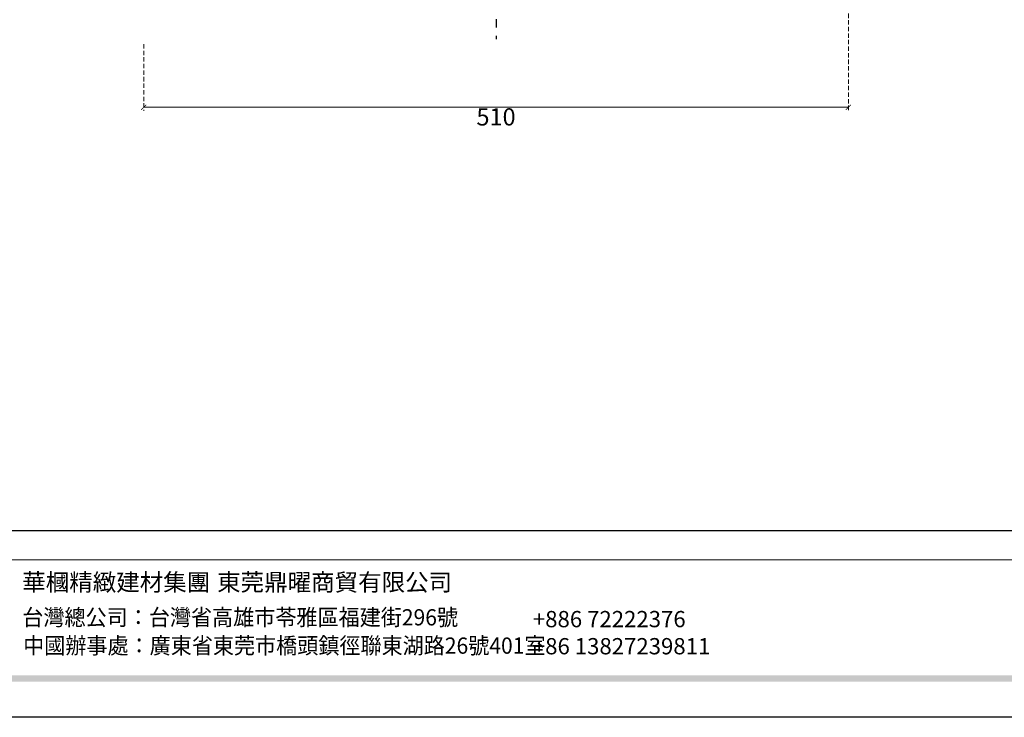
# Model space of a CAD drawing. Units: millimetres. Extents: x 1137 to 3237, y 1208 to 2693.
# Drawn here: x 1624 to 2337, y 1208 to 1713 of the extents above; entities that cross this region are included whole.
import ezdxf

# ---------------------------------------------------------------- set-up
doc = ezdxf.new("R2010")
doc.units = ezdxf.units.MM
doc.linetypes.add('HIDDEN', pattern=[9.525, 6.35, -3.175])
doc.linetypes.add('JIS_08_15', pattern=[17.25, 15, -0.75, 0.75, -0.75])
doc.layers.add('A-04.尺寸標註', color=4, linetype='Continuous')
doc.layers.add('H-06.木作(細線)', color=8, linetype='Continuous')
doc.styles.add('新細明體', font='txt')
doc.styles.add('華槶圖框文字2', font='txt', dxfattribs={"width": 1.053, "height": 1.8})
doc.styles.add('華槶圖框文字3', font='txt', dxfattribs={"height": 1.7})
doc.dimstyles.new('5', dxfattribs={"dimtxt": 12.5, "dimasz": 3.75, "dimexe": 2.5, "dimexo": 2.5, "dimgap": 1.5, "dimtad": 2, "dimdec": 0, "dimtxsty": '新細明體', "dimblk": 'ARCHTICK', "dimcen": 5, "dimclrd": 8, "dimclre": 8, "dimclrt": 4, "dimadec": 0, "dimazin": 0, "dimtfac": 1, "dimtdec": 0, "dimtix": 1, "dimtmove": 2, "dimatfit": 3, "dimldrblk": 'OPEN90', "dimfxl": 1.25, "dimlwd": 9, "dimlwe": 9, "dimarcsym": 0})

# ---------------------------------------------------------------- blocks, each defined once
blk = doc.blocks.new('10')
h = blk.add_hatch(color=256)
h.dxf.hatch_style = 1
h.paths.add_polyline_path([(-79.9, 61), (-4123.4, 61), (-4123.4, 51.5), (-79.9, 51.5)])
at = {"color": 250, "lineweight": 20}
blk.add_line((-344.7, 228), (-4124.7, 228), dxfattribs=at)
for points in [[(-4200, 2970), (0, 2970), (0, 0), (-4200, 0)], [(-4130, 2900), (-70, 2900), (-70, 270), (-4130, 270)]]:
    blk.add_lwpolyline(points, close=True)
at = {"char_height": 24.95, "attachment_point": 1, "style": '華槶圖框文字2'}
for s, width, insert in [('華槶精緻建材集團', 9622.49, (-3222.8, 208.2)), ('東莞鼎曜商貿有限公司', 2717.126, (-2940.5, 208.2))]:
    blk.add_mtext_dynamic_manual_height_columns(s, width=width, gutter_width=15, heights=[0], dxfattribs=dict(at, insert=insert))
at = {"color": 250, "char_height": 23.567, "attachment_point": 1}
for s, width, gutter_width, insert, style in [('{\\W0.95;台灣總公司：台灣省高雄市苓雅區福建街296號}', 6933.641, 8.5, (-3222.7, 156.7), '華槶圖框文字3'), ('{\\fArial|b0|i0|c161|p34;\\W1;+886 72222376\\P+86 13827239811}', 2946.659, 9, (-2483.1, 154.1), '華槶圖框文字2'), ('{\\W0.95;中國辦事處：廣東省東莞市橋頭鎮徑聯東湖路26號401室}', 6939.581, 9, (-3221.5, 115.7), '華槶圖框文字3')]:
    blk.add_mtext_dynamic_manual_height_columns(s, width=width, gutter_width=gutter_width, heights=[0], dxfattribs=dict(at, insert=insert, style=style))
blk = doc.blocks.new('_ArchTick')
at = {"color": 0, "linetype": 'ByBlock', "const_width": 0.15}
blk.add_lwpolyline([(-0.5, -0.5), (0.5, 0.5)], dxfattribs=at)
blk = doc.blocks.new('*D27')
at = {"layer": 'A-04.尺寸標註', "color": 8, "linetype": 'HIDDEN', "lineweight": 9, "ltscale": 0.5, "transparency": 16777216}
for p, q in [((2224.09, 1884.32), (2224.09, 1647.29)), ((1713.69, 1695.55), (1713.69, 1647.29))]:
    blk.add_line(p, q, dxfattribs=at)
at = {"layer": 'A-04.尺寸標註', "color": 8, "lineweight": 9, "ltscale": 0.5, "transparency": 16777216}
blk.add_line((1713.69, 1649.79), (2224.09, 1649.79), dxfattribs=at)
at = {"layer": 'DEFPOINTS', "color": 0, "ltscale": 0.5, "transparency": 16777216}
for p in [(2224.09, 1886.82), (1713.69, 1698.05), (2224.09, 1649.79)]:
    blk.add_point(p, dxfattribs=at)
at = {"layer": 'A-04.尺寸標註', "color": 8, "lineweight": 9, "ltscale": 0.5, "transparency": 16777216, "xscale": 3.75, "yscale": 3.75, "zscale": 3.75, "rotation": 180}
blk.add_blockref('_ArchTick', (1713.69, 1649.79), dxfattribs=at)
at = {"layer": 'A-04.尺寸標註', "color": 8, "lineweight": 9, "ltscale": 0.5, "transparency": 16777216, "xscale": 3.75, "yscale": 3.75, "zscale": 3.75}
blk.add_blockref('_ArchTick', (2224.09, 1649.79), dxfattribs=at)
at = {"layer": 'A-04.尺寸標註', "color": 4, "ltscale": 0.5, "transparency": 16777216, "insert": (1968.89, 1641.21), "char_height": 12.5, "attachment_point": 5, "style": '新細明體'}
blk.add_mtext('510', dxfattribs=at)
blk = doc.blocks.new('_Open90')
at = {"color": 0, "linetype": 'ByBlock', "lineweight": -2}
for p, q in [((0, 0), (-1, 0)), ((-0.5, 0.5), (0, 0)), ((0, 0), (-0.5, -0.5))]:
    blk.add_line(p, q, dxfattribs=at)

msp = doc.modelspace()

# ---------------------------------------------------------------- linework, layer by layer
at = {"layer": 'H-06.木作(細線)', "color": 3, "linetype": 'JIS_08_15', "ltscale": 8}
msp.add_lwpolyline([(1968.89, 2253.59), (1968.89, 1699.19)], dxfattribs=at)

# ---------------------------------------------------------------- block references
at = {"xscale": 0.5, "yscale": 0.5, "zscale": 0.5}
msp.add_blockref('10', (3237.12, 1207.77), dxfattribs=at)

# ---------------------------------------------------------------- dimensions: what is measured, and where the dimension line sits
at = {"layer": 'A-04.尺寸標註', "color": 8, "ltscale": 0.5}
dim = msp.add_linear_dim(base=(2224.09, 1649.79), p1=(1713.69, 1698.05), p2=(2224.09, 1886.82), dimstyle='5', dxfattribs=at)
dim.commit()
dim.dimension.update_dxf_attribs({"geometry": '*D27', "text_midpoint": (1968.89, 1641.21)})

doc.saveas('drawing.dxf')
